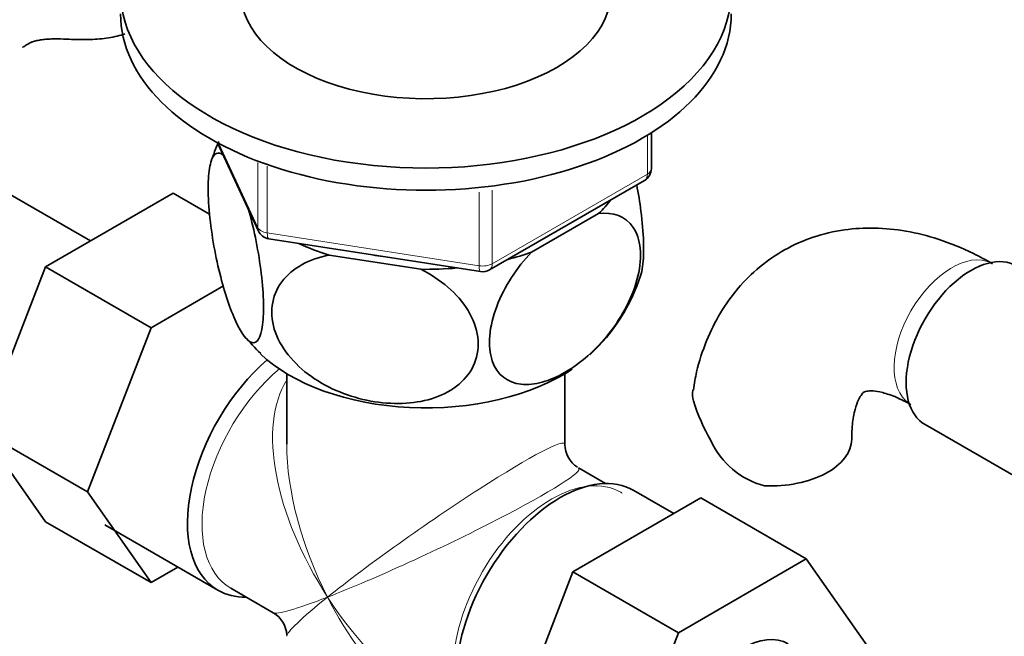
# Model space of a CAD drawing. Units: millimetres. Extents: x 0 to 1523, y 0 to 2030.
# Drawn here: x 365 to 437, y 376 to 422 of the extents above; entities that cross this region are included whole.
import ezdxf
from ezdxf import colors
from ezdxf.entities.mleader import LeaderData, LeaderLine
from ezdxf.math import Vec2, Vec3

# ---------------------------------------------------------------- set-up
doc = ezdxf.new("R2010")
doc.units = ezdxf.units.MM
doc.layers.add('DV7_Défaut', color=7, linetype='Continuous')
doc.layers.add('Défaut', color=7, linetype='Continuous')

# ---------------------------------------------------------------- blocks, each defined once
blk = doc.blocks.new('_DOT')
at = {"color": 0}
blk.add_line((0, 0), (-1, 0), dxfattribs=at)
at = {"color": 0, "const_width": 0.333}
blk.add_lwpolyline([(-0.1665, 0, 1), (0.1665, 0, 1)], format="xyb", close=True, dxfattribs=at)
blk = doc.blocks.new('SE6')
at = {"layer": 'DV7_Défaut', "color": 7, "linetype": 'Continuous', "lineweight": 18}
for p, q in [((365.351, 419.878), (365.797, 420.136)), ((411.143, 410.372), (411.143, 413.236)), ((379.551, 412.637), (382.424, 406.447)), ((382.424, 406.447), (382.424, 411.225)), ((383.131, 410.949), (383.131, 406.039)), ((399.712, 403.773), (411.143, 410.372)), ((398.746, 403.623), (398.746, 409.039)), ((399.712, 409.184), (399.712, 403.773)), ((383.131, 406.039), (398.746, 403.623))]:
    blk.add_line(p, q, dxfattribs=at)
at = {"layer": 'DV7_Défaut', "color": 7, "linetype": 'Continuous', "lineweight": 35}
for p, q in [((411.436, 410.781), (411.436, 413.418)), ((379.462, 412.685), (382.483, 406.176)), ((370.104, 405.458), (362.133, 410.06)), ((399.505, 403.315), (410.936, 409.914)), ((376.204, 408.98), (366.791, 403.545)), ((378.886, 407.431), (376.204, 408.98)), ((402.598, 404.622), (407.55, 407.481)), ((383.237, 405.608), (398.852, 403.193)), ((387.686, 404.408), (394.45, 403.362)), ((366.791, 403.545), (362.097, 391.445)), ((374.57, 399.055), (366.791, 403.545)), ((379.912, 402.139), (374.57, 399.055)), ((374.57, 399.055), (369.875, 386.954)), ((384.571, 395.67), (384.571, 390.467)), ((405.071, 390.467), (405.071, 395.67)), ((431.609, 391.919), (439.289, 387.485)), ((362.097, 391.445), (366.791, 384.766)), ((369.875, 386.954), (362.097, 391.445)), ((408.066, 387.582), (406.071, 388.735)), ((369.875, 386.954), (374.57, 380.275)), ((413.095, 385.372), (410.145, 387.075)), ((405.659, 381.079), (415.072, 386.513)), ((415.072, 386.513), (422.85, 382.022)), ((374.57, 380.275), (366.791, 384.766)), ((371.152, 384.53), (379.496, 379.713)), ((413.438, 376.588), (422.85, 382.022)), ((422.85, 382.022), (427.545, 375.343)), ((374.57, 380.275), (376.546, 381.416)), ((400.999, 368.975), (405.659, 381.079)), ((405.659, 381.079), (413.438, 376.588)), ((380.444, 379.859), (383.571, 378.054)), ((408.777, 364.485), (413.438, 376.588))]:
    blk.add_line(p, q, dxfattribs=at)
for centre, radius, start, end in [((391.003, 407.561), 12.575, 155.5063, 162.7877), ((410.436, 410.781), 1, 300, 0), ((383.39, 406.597), 1, 204.89609, 261.20602), ((399.005, 404.181), 1, 261.20602, 300), ((397.803, 407.018), 13.48, 312.42307, 342.49626), ((400.806, 415.534), 25.837, 221.48878, 225.34683), ((427.951, 397.842), 14.055, 197.31115, 210.36592), ((407.071, 390.467), 2, 180.20983, 237.09072), ((421.315, 393.24), 6.034, 204.50528, 255.16516), ((382.571, 376.322), 2, 2.66733, 59.75153)]:
    blk.add_arc(centre, radius, start, end, dxfattribs=at)
for centre, major_axis, ratio, start_param, end_param in [((394.821, 423.811), (-22.5, 0), 0.57735, 0, 4.063321), ((394.821, 423.811), (-13.65, 0), 0.57735, 0, 3.227211), ((394.821, 422.178), (-22.5, 0), 0.57735, 0, 3.141593), ((394.821, 411.971), (-14.917, 0), 0.57735, -3.690048, -3.558272), ((394.821, 411.971), (-14.917, 0), 0.57735, 0.892887, 1.072054), ((394.821, 411.971), (-13.65, 0), 0.57735, 1.27909, 1.338904), ((394.821, 411.971), (14.917, 0), 0.57735, -1.154117, -1.022341), ((434.984, 397.764), (3.375, 5.846), 0.57735, 0, 3.141593), ((394.821, 411.971), (14.917, 0), 0.57735, 4.687532, 4.8667), ((394.821, 401.357), (-14.216, 0), 0.57735, 0.539769, 2.432303), ((384.921, 389.11), (-5.425, -9.396), 0.57735, 4.162831, 6.283185), ((394.821, 383.394), (6.974, -14.332), 0.524124, 3.946996, 3.964111), ((420.2, 390.862), (-6, 0), 0.57735, 1.499079, 3.13438), ((404.72, 377.679), (-5.425, -9.396), 0.57735, 3.141593, 6.283185), ((384.921, 389.11), (-5.425, -9.396), 0.57735, 0, 0.334116), ((418.155, 369.922), (-3.375, -5.846), 0.57735, 3.141593, 6.283185)]:
    blk.add_ellipse(centre, major_axis=major_axis, ratio=ratio, start_param=start_param, end_param=end_param, dxfattribs=at)
at = {"layer": 'DV7_Défaut', "color": 7, "linetype": 'Continuous', "lineweight": 18}
for centre, major_axis, ratio, start_param, end_param in [((410.436, 410.781), (-1, 0), 0.57735, 2.356194, 3.141593), ((410.436, 410.781), (-0.5, 0.866), 0.57735, 3.141593, 3.926991), ((383.39, 406.597), (-1, 0), 0.57735, 0.261799, 1.308997), ((383.39, 406.597), (0.907, 0.421), 0.788675, 2.790713, 3.141593), ((383.39, 406.597), (0.153, 0.988), 0.211325, 2.202711, 3.141593), ((433.57, 398.581), (3, 5.196), 0.57735, 0.046052, 3.095541), ((399.005, 404.181), (-1, 0), 0.57735, 1.308997, 2.356194), ((399.005, 404.181), (0.153, 0.988), 0.211325, 2.202711, 3.141593), ((399.005, 404.181), (-0.5, 0.866), 0.57735, 3.141593, 3.926991), ((385.569, 388.735), (-5.125, -8.877), 0.57735, 4.142061, 6.283185), ((394.821, 383.394), (8.925, -13.206), 0.524124, 3.367791, 4.675269), ((394.821, 383.394), (6.974, -14.332), 0.524124, 3.964111, 4.749509), ((394.821, 383.394), (-10.236, -7.124), 0.076106, 3.088675, 5.444869), ((394.821, 383.394), (-11.287, -5.302), 0.076106, 0.838316, 3.189762), ((404.072, 378.053), (5.125, 8.877), 0.57735, 0, 3.123675), ((404.072, 378.053), (5.125, 8.877), 0.57735, 6.265693, 6.283185), ((394.821, 383.394), (11.287, 5.302), 0.076106, 3.194511, 3.979909), ((394.821, 383.394), (10.236, 7.124), 0.076106, 2.303276, 3.088675), ((394.821, 383.394), (-6.974, 14.332), 0.524124, 1.607916, 2.784134), ((394.821, 383.394), (-8.925, 13.206), 0.524124, 1.533676, 2.319075)]:
    blk.add_ellipse(centre, major_axis=major_axis, ratio=ratio, start_param=start_param, end_param=end_param, dxfattribs=at)
at = {"layer": 'DV7_Défaut', "color": 7, "linetype": 'Continuous', "lineweight": 35}
for points, knots in [([(365.351, 419.878), (365.509, 419.989), (365.693, 420.076), (366.012, 420.178), (366.126, 420.207), (366.366, 420.256), (366.49, 420.276), (366.75, 420.306), (366.884, 420.318), (367.163, 420.333), (367.307, 420.337), (367.746, 420.342), (368.048, 420.333), (368.357, 420.319)], [0, 0, 0, 0, 0.25, 0.25, 0.375, 0.375, 0.5, 0.5, 0.625, 0.625, 0.75, 0.75, 1, 1, 1, 1]), ([(372.645, 420.713), (372.555, 420.681), (372.463, 420.652), (372.172, 420.565), (371.965, 420.515), (371.541, 420.431), (371.326, 420.398), (370.887, 420.346), (370.663, 420.327), (370.21, 420.3), (369.978, 420.293), (369.283, 420.285), (368.82, 420.298), (368.357, 420.319)], [0, 0, 0, 0, 0.073106, 0.073106, 0.227588, 0.227588, 0.38207, 0.38207, 0.536553, 0.536553, 0.691035, 0.691035, 1, 1, 1, 1]), ([(381.721, 407.852), (382.108, 406.517), (382.446, 404.945), (382.756, 402.549), (382.821, 401.785), (382.867, 400.375), (382.845, 399.758), (382.656, 398.292), (382.363, 397.866), (381.652, 398.051), (381.231, 398.63), (380.61, 399.964), (380.401, 400.497), (380.001, 401.688), (379.81, 402.342), (379.269, 404.522), (378.981, 406.166), (378.786, 408.48), (378.763, 409.187), (378.806, 410.405), (378.872, 410.901), (379.177, 411.96), (379.52, 412.091), (379.909, 411.757)], [0, 0, 0, 0, 0.125, 0.125, 0.1875, 0.1875, 0.25, 0.25, 0.375, 0.375, 0.5, 0.5, 0.5625, 0.5625, 0.625, 0.625, 0.75, 0.75, 0.8125, 0.8125, 0.875, 0.875, 1, 1, 1, 1]), ([(410.642, 402.878), (410.703, 403.065), (410.753, 403.299), (410.856, 404.069), (410.878, 404.68), (410.835, 406.083), (410.769, 406.864), (410.585, 408.3), (410.478, 408.951), (410.355, 409.587)], [0, 0, 0, 0, 0.168618, 0.168618, 0.463741, 0.463741, 0.758863, 0.758863, 1, 1, 1, 1]), ([(407.55, 407.481), (408.607, 407.591), (409.529, 407.278), (410.376, 406.039), (410.555, 405.52), (410.68, 404.28), (410.62, 403.582), (410.103, 401.41), (409.304, 399.893), (407.36, 397.422), (406.21, 396.429), (404.515, 395.449), (403.943, 395.2), (402.85, 394.897), (402.328, 394.838), (400.851, 395), (400.064, 395.57), (399.53, 397.154), (399.469, 397.778), (399.586, 399.156), (399.767, 399.899), (400.599, 402.095), (401.537, 403.507), (402.598, 404.622)], [0, 0, 0, 0, 0.125, 0.125, 0.1875, 0.1875, 0.25, 0.25, 0.375, 0.375, 0.5, 0.5, 0.5625, 0.5625, 0.625, 0.625, 0.75, 0.75, 0.8125, 0.8125, 0.875, 0.875, 1, 1, 1, 1]), ([(436.57, 403.777), (436.062, 404.059), (434.84, 404.728), (432.664, 405.614), (430.236, 406.225), (427.916, 406.459), (425.609, 406.329), (423.358, 405.802), (421.238, 404.863), (419.373, 403.582), (417.785, 402.008), (416.473, 400.171), (415.46, 398.109), (414.798, 396.143), (414.612, 394.963), (414.537, 394.469)], [0, 0, 0, 0, 0.051576, 0.145851, 0.229889, 0.310847, 0.388968, 0.473271, 0.554511, 0.633663, 0.711964, 0.790628, 0.871014, 0.954172, 1, 1, 1, 1]), ([(394.45, 403.362), (395.876, 402.647), (397.17, 401.573), (398.306, 399.698), (398.558, 399.017), (398.725, 397.692), (398.644, 397.035), (397.93, 395.263), (396.834, 394.38), (394.161, 393.446), (392.606, 393.364), (390.267, 393.73), (389.503, 393.931), (388.007, 394.494), (387.282, 394.858), (385.306, 396.164), (384.206, 397.394), (383.497, 399.363), (383.411, 400.046), (383.574, 401.324), (383.819, 401.921), (384.971, 403.474), (386.251, 404.132), (387.686, 404.408)], [0, 0, 0, 0, 0.125, 0.125, 0.1875, 0.1875, 0.25, 0.25, 0.375, 0.375, 0.5, 0.5, 0.5625, 0.5625, 0.625, 0.625, 0.75, 0.75, 0.8125, 0.8125, 0.875, 0.875, 1, 1, 1, 1]), ([(414.533, 393.66), (414.468, 393.943), (414.455, 394.204), (414.494, 394.464), (414.496, 394.475), (414.497, 394.486)], [0, 0, 0, 0, 0.958351, 0.958351, 1, 1, 1, 1]), ([(426.2, 390.862), (426.205, 391.143), (426.22, 391.825), (426.374, 392.846), (426.641, 393.667), (426.909, 394.136), (427.082, 394.306), (427.125, 394.329), (427.273, 394.388), (427.709, 394.42), (428.446, 394.311), (429.445, 393.985), (430.17, 393.599), (430.57, 393.385)], [0, 0, 0, 0, 0.048556, 0.139864, 0.231061, 0.323887, 0.423048, 0.540687, 0.64592, 0.739658, 0.827642, 0.920505, 1, 1, 1, 1])]:
    blk.add_open_spline(points, degree=3, knots=knots, dxfattribs=at)
blk.add_open_spline([(365.084, 419.707), (365.171, 419.758), (365.261, 419.815), (365.351, 419.878)], degree=3, dxfattribs=at)

msp = doc.modelspace()

# ---------------------------------------------------------------- block references
at = {"layer": 'Défaut'}
msp.add_blockref('SE6', (0, 0), dxfattribs=at)

# ---------------------------------------------------------------- leaders
at = {"layer": 'Défaut', "color": 7, "linetype": 'Continuous', "lineweight": 18}
ml = msp.add_multileader_mtext('Standard', dxfattribs=at)
ml.set_content('{\\pxsm0.9;\\fSolid Edge ISO|b1||i0||c0|p34;\\W1.;09/01/2017\\P}', color=256)
ml.set_leader_properties()
ml.set_arrow_properties(name='DOT')
ml.build(insert=Vec2(0, 0))
ml.multileader.update_dxf_attribs({"leader_type": 0, "dogleg_length": 0, "arrow_head_size": 12})
ctx = ml.context
ctx.base_point, ctx.char_height, ctx.arrow_head_size, ctx.landing_gap_size = Vec3(1190.626, 2022.854), 12, 12, 4.2
notes = []
notes.append((ctx, [(0, (0, 0, 0), (0, 0), (1, 0), 1, [])]))
ctx.mtext.insert = Vec3(1192.626, 2028.974)
ml = msp.add_multileader_mtext('Standard', dxfattribs=at)
ml.set_content('{\\pxsm0.9;\\fArial|b1||i0||c0|p34;\\W1.;151\\P}', color=256)
ml.set_leader_properties()
ml.set_arrow_properties(name='DOT')
ml.build(insert=Vec2(0, 0))
ml.multileader.update_dxf_attribs({"leader_type": 0, "dogleg_length": 0, "arrow_head_size": 12})
ctx = ml.context
ctx.base_point, ctx.char_height, ctx.arrow_head_size, ctx.landing_gap_size = Vec3(471.499, 2022.686), 12, 12, 4.2
notes.append((ctx, [(0, (0, 0, 0), (0, 0), (1, 0), 1, [])]))
ctx.mtext.insert = Vec3(473.499, 2028.788)
for ctx, leaders in notes:
    for number, flags, end, landing, length, lines in leaders:
        leader = LeaderData()
        leader.index, (leader.has_last_leader_line, leader.has_dogleg_vector, leader.attachment_direction) = number, flags
        leader.last_leader_point, leader.dogleg_vector, leader.dogleg_length = Vec3(end), Vec3(landing), length
        for number, points, colour, breaks in lines:
            line = LeaderLine()
            line.index, line.vertices, line.color, line.breaks = number, Vec3.list(points), colors.encode_raw_color(colour), breaks
            leader.lines.append(line)
        ctx.leaders.append(leader)

doc.saveas('drawing.dxf')
